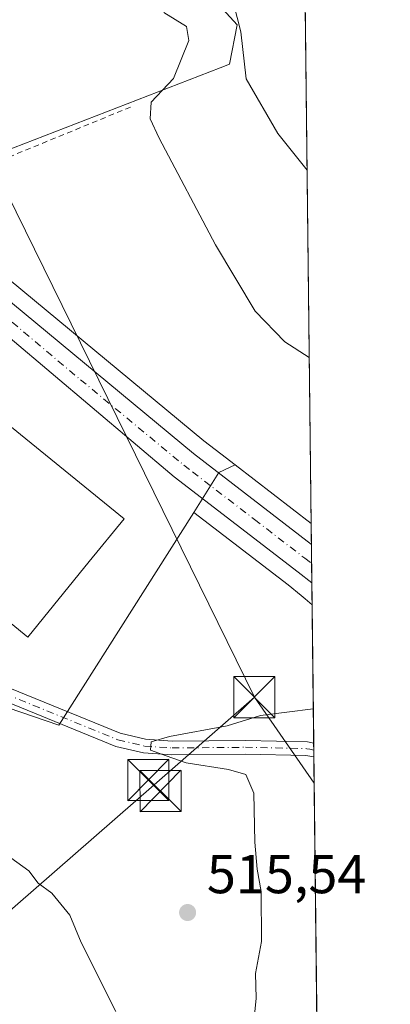
# Model space of a CAD drawing. Units: metres. Extents: x 576902 to 580353, y 4714978 to 4717330.
# Drawn here: x 580279 to 580347, y 4716181 to 4716361 of the extents above; entities that cross this region are included whole.
import ezdxf

# ---------------------------------------------------------------- set-up
doc = ezdxf.new("R2010")
doc.units = ezdxf.units.M
doc.header["$MEASUREMENT"] = 0
doc.linetypes.add('DGN Style 2', pattern=[1.6480167562047852, 0.988810053722871, -0.6592067024819142])
doc.linetypes.add('DGN Style 4', pattern=[2.6384748266838614, 1.318413404963828, -0.6592067024819142, 0.001648016756204785, -0.6592067024819142])
for name, color, linetype, lineweight in [('Alambrada', 7, 'DGN Style 2', 0), ('Camino Cxs', 7, 'Continuous', 0), ('Camino eje', 30, 'DGN Style 4', 13), ('Carretera de calzada única Cxs', 7, 'Continuous', 13), ('Carretera de calzada única eje', 7, 'DGN Style 4', 0), ('Cima', 7, 'Continuous', 0), ('Comarca CxS', 21, 'Continuous', 0), ('Comunidad Autónoma CxS', 142, 'Continuous', 0), ('Cultivos herbáceos CxS', 92, 'Continuous', 0), ('Curva de nivel normal', 30, 'Continuous', 0), ('Edificación Cxs', 1, 'Continuous', 13), ('Municipio CxS', 4, 'Continuous', 0), ('Núcleo urbano CxS', 7, 'Continuous', 0), ('Provincia CxS', 1, 'Continuous', 0), ('Punto de cota en terreno', 7, 'Continuous', 0), ('Rótulo de punto de cota en terreno', 7, 'Continuous', 0), ('Suelo desnudo CxS', 253, 'Continuous', 0), ('Tendido', 6, 'Continuous', 0), ('Torre de tendido puntual', 7, 'Continuous', 0)]:
    doc.layers.add(name, color=color, linetype=linetype, lineweight=lineweight)
doc.styles.add('Style-Arial', font='txt')

# ---------------------------------------------------------------- blocks, each defined once
blk = doc.blocks.new('*U16')
at = {"layer": 'Cultivos herbáceos CxS', "color": 92, "linetype": 'Continuous', "lineweight": 0}
blk.add_polyline3d([(580267.7669000002, 4716238.6973, 516.2452000000048), (580286.3176999995, 4716232.3485, 515.6913999999961), (580310.9890000002, 4716271.2028, 517.4118000000017), (580328.2511999998, 4716257.9476, 516.3527999999933), (580330.6349, 4716256.047499999, 516.2676999999967), (580331.3694000002, 4716255.408299999, 516.2455999999949), (580332.6205000002, 4716254.3169, 516.2024999999994), (580345.0456999998, 4715179.014000001, 472.5979999999981)], dxfattribs=at)
blk = doc.blocks.new('*U19')
at = {"layer": 'Núcleo urbano CxS', "color": 7, "linetype": 'Continuous', "lineweight": 0}
blk.add_polyline3d([(580332.4489000002, 4716269.169299999, 516.578800000003), (580332.6205000002, 4716254.3169, 516.2024999999994), (580331.3694000002, 4716255.408299999, 516.2455999999949), (580330.6349, 4716256.047499999, 516.2676999999967), (580328.2511999998, 4716257.9476, 516.3527999999933), (580310.9890000002, 4716271.2028, 517.4118000000017), (580315.6083000004, 4716278.477700001, 517.340200000006), (580318.5469000004, 4716279.864200001, 517.1656999999977)], close=True, dxfattribs=at)
blk = doc.blocks.new('5PATER')
at = {"layer": 'Suelo desnudo CxS', "linetype": 'Continuous', "lineweight": 0}
h = blk.add_hatch(color=51, dxfattribs=at)
edge = h.paths.add_edge_path()
edge.add_ellipse((0, 0), major_axis=(-0.1095731443231308, -0.1110710700762829), ratio=0.9994222409660322, start_angle=0, end_angle=360)
blk = doc.blocks.new('5TTEND')
at = {"layer": 'Cima', "color": 7, "linetype": 'Continuous', "lineweight": 0}
for p, q in [((-0.375, 0.3754), (0.375, -0.3746)), ((0.3720000000000001, 0.3784000000000001), (-0.3720000000000001, -0.3776))]:
    blk.add_line(p, q, dxfattribs=at)
at = {"layer": 'Cima', "color": 7, "linetype": 'Continuous', "lineweight": 0, "flags": 128}
blk.add_lwpolyline([(-0.375, -0.3746), (0.375, -0.3746), (0.375, 0.3754), (-0.375, 0.3754), (-0.3720000000000001, -0.3776)], dxfattribs=at)

msp = doc.modelspace()

# ---------------------------------------------------------------- linework, layer by layer
at = {"layer": 'Alambrada', "color": 7, "linetype": 'DGN Style 2', "lineweight": 0, "extrusion": (0.08558422636185879, 0.08118739427121743, 0.9930175966263096), "elevation": 433085.1199775877, "flags": 128}
msp.add_lwpolyline([(3022419.133023208, -3641219.858119472), (3022331.477747703, -3641213.908116144), (3022317.986370917, -3641248.94947354)], dxfattribs=at)
at = {"layer": 'Camino Cxs', "color": 7, "linetype": 'Continuous', "lineweight": 0, "extrusion": (0.0002319555612837657, -0.02007455399294953, 0.9997984589298995), "elevation": -94027.56007666567, "flags": 128}
msp.add_lwpolyline([(634785.1761193303, 4708270.340828211), (634785.1761193303, 4708267.83035471)], dxfattribs=at)
at = {"layer": 'Camino Cxs', "color": 7, "linetype": 'Continuous', "lineweight": 0}
for points in [[(580146.2301000003, 4716314.3301, 516.8585000000021), (580158.4001000002, 4716305.960100001, 517.5432000000001), (580162.1201, 4716302.4301, 517.5684000000037), (580170.0100999996, 4716293.7501, 517.5687000000034), (580177.7100999998, 4716287.610099999, 517.4354000000021), (580181.5000999998, 4716285.020099999, 517.3931000000011), (580192.6501000002, 4716278.700099999, 517.5353000000032), (580206.4001000002, 4716272.7601, 517.8389000000025), (580211.6501000002, 4716269.9901, 518.8025000000052), (580221.0800999999, 4716264.4301, 517.9758000000002), (580231.0000999998, 4716257.640100001, 517.9401000000071), (580235.2301000003, 4716255.140100001, 517.8255000000064), (580242.4200999998, 4716251.770099999, 517.2648000000045), (580256.6901000004, 4716247.3301, 516.819399999993), (580261.8000999996, 4716245.420100001, 516.6376000000018), (580297.5301000001, 4716230.860099999, 515.7600999999995), (580302.2100999998, 4716229.7601, 515.6704999999929), (580307.0701000001, 4716229.420100001, 515.5391999999993), (580320.4501, 4716229.550100001, 514.8822999999975), (580331.7600999996, 4716229.290100001, 514.1778000000049), (580332.9119999995, 4716229.049900001, 514.1267999999982)], [(580332.9409999996, 4716226.540100001, 514.0764000000054), (580331.5100999996, 4716226.800100001, 514.1113999999943), (580320.4401000004, 4716227.050100001, 514.4747000000061), (580307.0000999998, 4716226.920100001, 515.3830000000017), (580301.8400999998, 4716227.280099999, 515.4897000000057), (580296.7600999996, 4716228.470100001, 515.494200000001), (580260.8901000004, 4716243.090100001, 516.5111000000034), (580255.8800999997, 4716244.960100001, 516.7504000000044), (580241.5201000003, 4716249.4301, 517.0601000000024), (580234.0601000004, 4716252.9301, 517.5099000000046), (580229.6601, 4716255.530099999, 517.7752000000038), (580219.7401000002, 4716262.3201, 517.2934999999999), (580210.4301000005, 4716267.8101, 517.4557000000059), (580205.3201000001, 4716270.5001, 517.3580999999976), (580191.5401, 4716276.460100001, 517.152700000006), (580180.1700999998, 4716282.9001, 516.7679999999964), (580176.2200999996, 4716285.590100001, 516.8935000000056), (580168.2901, 4716291.920100001, 516.5991000000067), (580160.3300999999, 4716300.6801, 516.7149999999965), (580156.8201000001, 4716304.0101, 516.4677999999985), (580144.8800999997, 4716312.2301, 516.2118000000046)], [(580261.8000999996, 4716245.420100001, 516.6376000000018), (580297.5301000001, 4716230.860099999, 515.7600999999995), (580302.2100999998, 4716229.7601, 515.6704999999929), (580307.0701000001, 4716229.420100001, 515.5391999999993), (580320.4501, 4716229.550100001, 514.8822999999975), (580331.7600999996, 4716229.290100001, 514.1778000000049), (580332.9101, 4716229.050100001, 514.126900000003), (580332.9124999996, 4716229.049699999, 514.1267999999982), (580332.9401000004, 4716226.540100001, 514.0764000000054), (580331.5100999996, 4716226.800100001, 514.1113999999943), (580320.4401000004, 4716227.050100001, 514.4747000000061), (580307.0000999998, 4716226.920100001, 515.3830000000017), (580301.8400999998, 4716227.280099999, 515.4897000000057), (580296.7600999996, 4716228.470100001, 515.494200000001), (580260.8901000004, 4716243.090100001, 516.5111000000034)]]:
    msp.add_polyline3d(points, dxfattribs=at)
at = {"layer": 'Camino eje', "color": 30, "linetype": 'DGN Style 4', "lineweight": 13}
msp.add_polyline3d([(580261.3450999996, 4716244.255100001, 516.5715999999958), (580297.1451000003, 4716229.665100001, 515.6196000000054), (580302.0251000002, 4716228.520099999, 515.5048999999999), (580307.0351, 4716228.170100001, 515.2817000000068), (580320.4451000001, 4716228.300100001, 514.604800000001), (580325.9801000003, 4716228.175100001, 514.314400000003), (580331.6350999996, 4716228.045100001, 514.1025999999983), (580332.2100999998, 4716227.925100001, 514.0758999999962), (580332.9250999996, 4716227.795100001, 514.0467999999964), (580332.9270000001, 4716227.7948, 514.0467999999964)], dxfattribs=at)
at = {"layer": 'Carretera de calzada única Cxs', "color": 7, "linetype": 'Continuous', "lineweight": 13, "extrusion": (0.0003874194148848371, -0.03354286852450797, 0.999437204569324), "elevation": -157456.1326945031, "flags": 128}
msp.add_lwpolyline([(634762.9191219866, 4706615.399496092), (634762.9191219867, 4706608.382078962)], dxfattribs=at)
at = {"layer": 'Carretera de calzada única Cxs', "color": 7, "linetype": 'Continuous', "lineweight": 13}
for points in [[(580175.1201, 4716483.550100001, 521.0987000000023), (580172.6001000004, 4716479.2301, 521.0868000000046), (580169.9600999998, 4716474.0701, 521.0764000000054), (580166.8701, 4716467.2601, 520.9646999999968), (580165.3501000004, 4716463.390100001, 520.8481000000029), (580163.6201, 4716457.220100001, 520.7412999999942), (580163.3901000004, 4716454.720100001, 520.7176000000036), (580163.8501000004, 4716449.4001, 520.6998000000021), (580165.5100999996, 4716445.600099999, 520.7529000000068), (580171.0000999998, 4716436.7601, 520.6784000000043), (580189.9600999998, 4716408.550100001, 520.811799999996), (580195.8201000001, 4716400.4301, 520.6172999999981), (580211.7301000003, 4716380.390100001, 520.3908999999985), (580217.5701000001, 4716372.790100001, 520.4688000000025), (580229.4401000004, 4716356.7601, 520.8720999999932), (580235.8501000004, 4716349.0801, 521.852899999998), (580245.2801000001, 4716338.640100001, 520.9958999999944), (580252.1001000004, 4716331.5001, 520.9395999999979), (580253.3201000001, 4716330.360099999, 520.9174000000058), (580257.0000999998, 4716327.0001, 520.8444000000018), (580273.1700999998, 4716313.1801, 520.055600000007), (580310.9401000004, 4716281.9301, 517.4109000000026), (580332.4929999998, 4716265.349500001, 516.3944000000047)], [(580332.574, 4716258.3365, 516.1589999999997), (580330.1001000004, 4716260.3101, 516.3994999999995), (580307.4401000004, 4716277.710100001, 517.5647000000026), (580269.9200999998, 4716309.340100001, 520.0581999999995), (580253.6601, 4716323.2501, 522.2458999999944), (580248.5800999999, 4716327.920100001, 521.5589999999938), (580241.6001000004, 4716335.2301, 522.2541999999958), (580232.0701000001, 4716345.770099999, 527.3190999999933), (580225.4801000003, 4716353.6501, 523.4636000000028), (580213.5500999996, 4716369.7601, 520.6300000000047), (580207.6700999998, 4716377.4301, 520.6153999999951), (580184.3000999996, 4716408.090100001, 520.6904000000068), (580173.4801000003, 4716421.8301, 520.5629999999946), (580165.3000999996, 4716432.610099999, 520.5847000000067), (580163.4200999998, 4716434.2301, 520.5357999999978), (580160.2100999998, 4716435.840100001, 520.3928000000016), (580158.6201, 4716436.1801, 520.3126000000047), (580156.1401000004, 4716436.0701, 520.192200000005), (580151.8300999999, 4716434.770099999, 519.9603999999963), (580149.8000999996, 4716433.300100001, 519.8644000000058), (580147.1700999998, 4716429.850099999, 519.6904999999971)], [(580217.5701000001, 4716372.790100001, 520.4688000000025), (580229.4401000004, 4716356.7601, 520.8720999999932), (580235.8501000004, 4716349.0801, 521.852899999998), (580245.2801000001, 4716338.640100001, 520.9958999999944), (580252.1001000004, 4716331.5001, 520.9395999999979), (580253.3201000001, 4716330.360099999, 520.9174000000058), (580257.0000999998, 4716327.0001, 520.8444000000018), (580273.1700999998, 4716313.1801, 520.055600000007), (580310.9401000004, 4716281.9301, 517.4109000000026), (580332.4930999996, 4716265.349500001, 516.3944000000047), (580332.5740999999, 4716258.3365, 516.1589999999997), (580330.1001000004, 4716260.3101, 516.3994999999995), (580307.4401000004, 4716277.710100001, 517.5647000000026), (580269.9200999998, 4716309.340100001, 520.0581999999995), (580253.6601, 4716323.2501, 522.2458999999944), (580248.5800999999, 4716327.920100001, 521.5589999999938), (580241.6001000004, 4716335.2301, 522.2541999999958), (580232.0701000001, 4716345.770099999, 527.3190999999933), (580225.4801000003, 4716353.6501, 523.4636000000028), (580213.5500999996, 4716369.7601, 520.6300000000047)]]:
    msp.add_polyline3d(points, dxfattribs=at)
at = {"layer": 'Carretera de calzada única eje', "color": 7, "linetype": 'DGN Style 4', "lineweight": 0}
msp.add_polyline3d([(580221.5000999998, 4716363.2601, 520.8304000000062), (580227.4600999998, 4716355.190099999, 521.3984000000055), (580230.7500999998, 4716351.2601, 522.1223999999929), (580233.9600999998, 4716347.4301, 523.6143000000011), (580238.7301000003, 4716342.1501, 524.0853000000062), (580243.4401000004, 4716336.9301, 521.1738999999943), (580246.8501000004, 4716333.350099999, 521.1036000000023), (580250.3501000004, 4716329.710100001, 521.1664000000019), (580250.9600999998, 4716329.140100001, 521.1380999999965), (580255.3201000001, 4716325.110099999, 521.2945000000036), (580263.4600999998, 4716318.170100001, 520.5080000000017), (580271.5500999996, 4716311.2601, 520.0730999999942), (580290.3000999996, 4716295.4301, 520.4278000000049), (580309.1901000004, 4716279.8201, 517.5236000000004), (580310.7600999996, 4716278.590100001, 517.4673000000039), (580322.1001000004, 4716269.9001, 516.9663), (580331.2801000001, 4716262.840100001, 516.3764999999985), (580332.5334999999, 4716261.847100001, 516.2942000000039)], dxfattribs=at)
at = {"layer": 'Comarca CxS', "color": 21, "linetype": 'Continuous', "lineweight": 0, "flags": 128}
msp.add_lwpolyline([(577335.6537941477, 4714982.690431236), (576927.8700005794, 4714978.069982819), (576918.4730682055, 4715827.52476133), (576902.280000579, 4717291.329982792), (579221.740576294, 4717317.626490691), (580320.1900006047, 4717330.079982796), (580346.9200006053, 4715016.809982819), (578057.2899295645, 4714990.867025286)], close=True, dxfattribs=at)
at = {"layer": 'Comunidad Autónoma CxS', "color": 142, "linetype": 'Continuous', "lineweight": 0, "flags": 128}
msp.add_lwpolyline([(577335.6537941477, 4714982.690431236), (576927.8700005794, 4714978.069982819), (576918.4730682055, 4715827.52476133), (576902.280000579, 4717291.329982792), (579221.740576294, 4717317.626490691), (580320.1900006047, 4717330.079982796), (580346.9200006053, 4715016.809982819), (578057.2899295645, 4714990.867025286)], close=True, dxfattribs=at)
at = {"layer": 'Cultivos herbáceos CxS', "color": 92, "linetype": 'Continuous', "lineweight": 0, "extrusion": (-4.703144690529578e-05, 0.004070124106207261, 0.9999917159045885), "elevation": 19685.0814831841, "flags": 128}
msp.add_lwpolyline([(580328.7955928876, 4716546.316378578), (580332.4725538039, 4716228.113042903)], dxfattribs=at)
at = {"layer": 'Cultivos herbáceos CxS', "color": 92, "linetype": 'Continuous', "lineweight": 0, "extrusion": (0.02650613707811935, -0.0203913455230104, 0.9994406524276253), "elevation": -80272.41291639114, "flags": 128}
msp.add_lwpolyline([(4091947.979526439, 2414453.087837689), (4091947.979526439, 2414435.53816699)], dxfattribs=at)
at = {"layer": 'Cultivos herbáceos CxS', "color": 92, "linetype": 'Continuous', "lineweight": 0, "extrusion": (0.0008464372016065676, -0.07326799863068477, 0.9973119290977711), "elevation": -344544.4848022133, "flags": 128}
msp.add_lwpolyline([(634775.3470374916, 4696614.776128135), (634775.3470374916, 4696589.43933499)], dxfattribs=at)
at = {"layer": 'Cultivos herbáceos CxS', "color": 92, "linetype": 'Continuous', "lineweight": 0, "extrusion": (0.002329110103206284, -0.2044079161394906, 0.9788830262424812), "elevation": -962179.408308079, "flags": 128}
msp.add_lwpolyline([(634030.4598603245, 4609969.540797894), (634030.4598603246, 4609968.258641156)], dxfattribs=at)
at = {"layer": 'Cultivos herbáceos CxS', "color": 92, "linetype": 'Continuous', "lineweight": 0, "extrusion": (9.894619398097793e-05, -0.008446100851760221, 0.9999643261587149), "elevation": -39262.24830060877, "flags": 128}
msp.add_lwpolyline([(580332.8729905064, 4716064.399037265), (580332.8876915553, 4716063.144192507)], dxfattribs=at)
at = {"layer": 'Cultivos herbáceos CxS', "color": 92, "linetype": 'Continuous', "lineweight": 0, "extrusion": (0.0008176499379301143, -0.07075965355758654, 0.9974930590620615), "elevation": -332731.2623344575, "flags": 128}
msp.add_lwpolyline([(634788.03610023, 4697436.899094899), (634788.0361002298, 4697208.459298338)], dxfattribs=at)
at = {"layer": 'Cultivos herbáceos CxS', "color": 92, "linetype": 'Continuous', "lineweight": 0}
for points in [[(580328.5471999999, 4716606.830600001, 514.2443000000058), (580332.4489000002, 4716269.169299999, 516.578800000003), (580318.5469000004, 4716279.864200001, 517.1656999999977), (580315.9291000003, 4716281.8781, 517.1266000000032), (580312.8114, 4716284.275699999, 517.1487000000052), (580275.1009000001, 4716315.476299999, 520.0907000000007), (580261.8481000002, 4716326.803099999, 520.7182999999932), (580266.6410999997, 4716333.364499999, 520.3206000000064), (580315.8251999998, 4716352.4145, 512.7477999999974), (580317.5169000002, 4716353.069900001, 512.1981999999989), (580318.9508999996, 4716360.233899999, 510.8727000000072), (580313.0248999996, 4716366.784299999, 510.8426000000036), (580312.1435000002, 4716367.758099999, 510.7149999999965), (580297.4550999999, 4716370.625499999, 515.5117000000029), (580290.6479000002, 4716373.849099999, 515.8389000000025), (580288.5767000001, 4716387.255899999, 513.2480000000069), (580283.8403000003, 4716417.918099999, 513.2590000000055), (580284.9128999999, 4716427.236500001, 513.6238000000012), (580306.4130999995, 4716433.3279, 511.1244000000006), (580307.8567000004, 4716436.506100001, 511.8101000000024), (580309.9930999996, 4716441.208100001, 512.4186999999947), (580305.3356999997, 4716449.8057, 512.9358000000066), (580289.9309, 4716463.420700001, 514.661500000002)], [(580170.2597000003, 4716467.470000001, 520.866200000004), (580179.6741000004, 4716464.147500001, 520.1432999999961), (580199.9994999999, 4716456.973900001, 519.0853999999963), (580255.3468000004, 4716477.378699999, 515.0963000000047), (580277.7494999999, 4716485.637700001, 515.008799999996), (580279.4422000004, 4716482.5505, 514.9668999999994), (580289.9309, 4716463.420700001, 514.661500000002), (580305.3356999997, 4716449.8057, 512.9358000000066), (580309.9930999996, 4716441.208100001, 512.4186999999947), (580307.8567000004, 4716436.506100001, 511.8101000000024), (580306.4130999995, 4716433.3279, 511.1244000000006), (580284.9128999999, 4716427.236500001, 513.6238000000012), (580283.8403000003, 4716417.918099999, 513.2590000000055), (580288.5767000001, 4716387.255899999, 513.2480000000069), (580290.6479000002, 4716373.849099999, 515.8389000000025), (580297.4550999999, 4716370.625499999, 515.5117000000029), (580312.1435000002, 4716367.758099999, 510.7149999999965), (580313.0248999996, 4716366.784299999, 510.8426000000036), (580318.9508999996, 4716360.233899999, 510.8727000000072), (580317.5169000002, 4716353.069900001, 512.1981999999989), (580315.8251999998, 4716352.4145, 512.7477999999974), (580266.6410999997, 4716333.364499999, 520.3206000000064), (580261.8481000002, 4716326.803099999, 520.7182999999932)], [(580261.8481000002, 4716326.803099999, 520.7182999999932), (580275.1009000001, 4716315.476299999, 520.0907000000007), (580312.8114, 4716284.275699999, 517.1487000000052), (580315.9291000003, 4716281.8781, 517.1266000000032), (580318.5469000004, 4716279.864200001, 517.1656999999977)], [(580184.3267000001, 4716292.704500001, 519.8647000000057), (580184.1803000001, 4716292.5843, 519.8335999999981), (580172.8262999998, 4716284.8267, 516.3972000000067), (580171.9291000003, 4716283.5163, 516.3595000000059), (580169.6520999996, 4716280.190099999, 516.1490999999951), (580167.2111000001, 4716274.0869, 515.7667999999976), (580166.9687000001, 4716267.983700001, 515.3733000000066), (580170.6266999999, 4716265.5429, 515.385500000004), (580179.6583000004, 4716261.880899999, 515.4863999999943), (580207.4824999999, 4716246.749700001, 515.2771000000066), (580216.0264999997, 4716241.380100001, 515.5528000000049), (580223.3459000001, 4716244.308700001, 516.2217999999993), (580231.1530999999, 4716247.7807, 516.6184999999969), (580232.1319000004, 4716248.216499999, 516.6434000000008), (580232.6168999998, 4716248.106100001, 516.6257999999943), (580237.5060999999, 4716246.9959, 516.5338999999949), (580250.4408999998, 4716242.6007, 516.6474000000017), (580267.7669000002, 4716238.6973, 516.2452000000048), (580286.3176999995, 4716232.3485, 515.6913999999961), (580310.9890000002, 4716271.2028, 517.4118000000017)], [(580310.9890000002, 4716271.2028, 517.4118000000017), (580328.2511999998, 4716257.9476, 516.3527999999933), (580330.6349, 4716256.047499999, 516.2676999999967), (580331.3694000002, 4716255.408299999, 516.2455999999949), (580332.6205000002, 4716254.3169, 516.2024999999994)]]:
    msp.add_polyline3d(points, dxfattribs=at)
at = {"layer": 'Curva de nivel normal', "color": 30, "linetype": 'Continuous', "lineweight": 0, "flags": 128}
for points, elevation in [([(580330.6824000003, 4716422.0438), (580315.7100000001, 4716424.120100001), (580310.0800000001, 4716424.4901), (580305.4600000001, 4716423.850099999), (580302.3899999997, 4716421.380100001), (580300.9000000004, 4716416.1801), (580299.8499999996, 4716404.1801), (580300.0899999999, 4716395.9101), (580300.8399999999, 4716390.7601), (580301.0899999999, 4716387.040100001), (580302.7599999999, 4716381.2301), (580306.6399999997, 4716374.2401), (580312.0999999996, 4716369.940099999), (580315.9900000002, 4716367.0701), (580318.2599999999, 4716364.190099999), (580319.5800000001, 4716358.960100001), (580320.5499999998, 4716350.370100001), (580326.3700000001, 4716340.380100001), (580331.7034, 4716333.682700001)], 510), ([(580332.0986000003, 4716299.482200001), (580327.6299999999, 4716302.370100001), (580322.2400000002, 4716307.950099999), (580314.9600000001, 4716320.040100001), (580304.6799999997, 4716339.520099999), (580303.04, 4716343.0601), (580303.2199999997, 4716346.120100001), (580307.29, 4716350.450099999), (580310.1200000001, 4716357.4001), (580309.6600000003, 4716359.940099999), (580305.5300000003, 4716362.4801)], 515), ([(580143.9000000004, 4716275.210100001), (580154.3799999999, 4716271.620100001), (580166.6200000001, 4716264.4001), (580180.0199999996, 4716257.210100001), (580197.8600000005, 4716249.800100001), (580207.5800000001, 4716244.860099999), (580216.1799999997, 4716239.800100001), (580231.9299999997, 4716232.970100001), (580247.9699999997, 4716224.600099999), (580260.0700000003, 4716218.3201), (580268.5499999998, 4716213.3301), (580276.4800000004, 4716208.880100001), (580280.8799999999, 4716205.710100001), (580282.5700000003, 4716203.5101), (580285.0499999998, 4716201.640100001), (580288.3499999996, 4716197.6501), (580290.4299999997, 4716192.670100001), (580296.7599999999, 4716180.0601)], 515), ([(580322.1600000003, 4716180.0101), (580322.4199999999, 4716182.4801), (580322.2800000003, 4716187.0001), (580323.4000000004, 4716192.840100001), (580323.3300000001, 4716201.940099999), (580322.5599999996, 4716206.030099999), (580322.1500000004, 4716210.940099999), (580321.9600000001, 4716219.9101), (580320.54, 4716223.340100001), (580317.3399999999, 4716224.2601), (580309.6399999997, 4716225.4801), (580305.9400000004, 4716226.7601), (580303.0999999996, 4716227.800100001), (580303.2000000002, 4716229.300100001), (580306.5599999996, 4716230.2601), (580317.1200000001, 4716232.190099999), (580323.1900000004, 4716234.090100001), (580332.8398000002, 4716235.342700001)], 515)]:
    msp.add_lwpolyline(points, dxfattribs=dict(at, elevation=elevation))
at = {"layer": 'Edificación Cxs', "color": 1, "linetype": 'Continuous', "lineweight": 13, "elevation": 527.7923000000009, "flags": 128}
msp.add_lwpolyline([(580291.8800999997, 4716262.200099999), (580280.6901000004, 4716248.420100001), (580269.7500999998, 4716257.300100001), (580260.1001000004, 4716265.140100001), (580277.7001, 4716286.7601), (580298.2600999996, 4716270.050100001)], close=True, dxfattribs=at)
at = {"layer": 'Edificación Cxs', "color": 1, "linetype": 'Continuous', "lineweight": 13}
msp.add_polyline3d([(580291.8800999997, 4716262.200099999, 520.5717000000004), (580280.6901000004, 4716248.420100001, 519.501099999994), (580269.7500999998, 4716257.300100001, 522.7256000000052), (580260.1001000004, 4716265.140100001, 522.2082999999984), (580277.7001, 4716286.7601, 527.792300000001), (580298.2600999996, 4716270.050100001, 519.4244999999937), (580291.8800999997, 4716262.200099999, 520.5717000000004)], dxfattribs=at)
at = {"layer": 'Municipio CxS', "color": 4, "linetype": 'Continuous', "lineweight": 0, "flags": 128}
msp.add_lwpolyline([(580320.1900006047, 4717330.079982796), (580346.9200006053, 4715016.809982819)], dxfattribs=at)
at = {"layer": 'Núcleo urbano CxS', "color": 7, "linetype": 'Continuous', "lineweight": 0, "extrusion": (0.07785311561632138, -0.03962949754217476, 0.9961768895700133), "elevation": -141209.0058420026, "flags": 128}
msp.add_lwpolyline([(4466335.046333738, 1616161.165031195), (4466332.47764085, 1616163.162534461), (4466323.89886033, 1616163.982140387)], dxfattribs=at)
msp.add_lwpolyline([(4466335.046333738, 1616161.165031195), (4466332.47764085, 1616163.162534461), (4466323.89886033, 1616163.982140387)], dxfattribs=at)
at = {"layer": 'Núcleo urbano CxS', "color": 7, "linetype": 'Continuous', "lineweight": 0, "extrusion": (0.02650613707811935, -0.0203913455230104, 0.9994406524276253), "elevation": -80272.41291639114, "flags": 128}
msp.add_lwpolyline([(4091947.979526439, 2414453.087837689), (4091947.979526439, 2414435.53816699)], dxfattribs=at)
at = {"layer": 'Núcleo urbano CxS', "color": 7, "linetype": 'Continuous', "lineweight": 0, "extrusion": (0.0002374816671977979, -0.02056989750218987, 0.9997883890700109), "elevation": -96358.88560146568, "flags": 128}
msp.add_lwpolyline([(634739.9803223154, 4708269.429199618), (634739.9803223154, 4708265.608336522)], dxfattribs=at)
at = {"layer": 'Núcleo urbano CxS', "color": 7, "linetype": 'Continuous', "lineweight": 0, "extrusion": (0.0002247659454725645, -0.01943753692763956, 0.999811047967793), "elevation": -91025.74030373798, "flags": 128}
msp.add_lwpolyline([(634826.5829193102, 4708360.058483162), (634826.5829193102, 4708356.555187054)], dxfattribs=at)
at = {"layer": 'Núcleo urbano CxS', "color": 7, "linetype": 'Continuous', "lineweight": 0, "extrusion": (0.0004670175568292466, -0.04038206500522643, 0.9991842025975567), "elevation": -189665.3562132835, "flags": 128}
msp.add_lwpolyline([(634833.5294155632, 4705414.473681783), (634833.5294155632, 4705410.959980553)], dxfattribs=at)
at = {"layer": 'Núcleo urbano CxS', "color": 7, "linetype": 'Continuous', "lineweight": 0, "extrusion": (0.0002517623049839433, -0.02180999467227599, 0.9997621020763576), "elevation": -102199.2959499961, "flags": 128}
msp.add_lwpolyline([(634732.1183573413, 4708136.499885681), (634732.1183573413, 4708132.479061336)], dxfattribs=at)
at = {"layer": 'Núcleo urbano CxS', "color": 7, "linetype": 'Continuous', "lineweight": 0}
for points in [[(580170.2597000003, 4716467.470000001, 520.866200000004), (580179.6741000004, 4716464.147500001, 520.1432999999961), (580199.9994999999, 4716456.973900001, 519.0853999999963), (580255.3468000004, 4716477.378699999, 515.0963000000047), (580277.7494999999, 4716485.637700001, 515.008799999996), (580279.4422000004, 4716482.5505, 514.9668999999994), (580289.9309, 4716463.420700001, 514.661500000002), (580305.3356999997, 4716449.8057, 512.9358000000066), (580309.9930999996, 4716441.208100001, 512.4186999999947), (580307.8567000004, 4716436.506100001, 511.8101000000024), (580306.4130999995, 4716433.3279, 511.1244000000006), (580284.9128999999, 4716427.236500001, 513.6238000000012), (580283.8403000003, 4716417.918099999, 513.2590000000055), (580288.5767000001, 4716387.255899999, 513.2480000000069), (580290.6479000002, 4716373.849099999, 515.8389000000025), (580297.4550999999, 4716370.625499999, 515.5117000000029), (580312.1435000002, 4716367.758099999, 510.7149999999965), (580313.0248999996, 4716366.784299999, 510.8426000000036), (580318.9508999996, 4716360.233899999, 510.8727000000072), (580317.5169000002, 4716353.069900001, 512.1981999999989), (580315.8251999998, 4716352.4145, 512.7477999999974), (580266.6410999997, 4716333.364499999, 520.3206000000064), (580261.8481000002, 4716326.803099999, 520.7182999999932)], [(580313.0248999996, 4716366.784299999, 510.8426000000036), (580318.9508999996, 4716360.233899999, 510.8727000000072), (580317.5169000002, 4716353.069900001, 512.1981999999989), (580315.8251999998, 4716352.4145, 512.7477999999974), (580266.6410999997, 4716333.364499999, 520.3206000000064), (580261.8481000002, 4716326.803099999, 520.7182999999932), (580261.7836999996, 4716326.715100001, 520.720100000006), (580261.7685000002, 4716326.694700001, 520.7204999999958), (580261.7534999996, 4716326.674100001, 520.721000000005), (580259.8331000004, 4716324.045700001, 520.7740999999951), (580256.3806999996, 4716327.359300001, 520.8537000000069), (580241.9216999998, 4716341.244899999, 520.9630999999936), (580224.2472999999, 4716366.1489, 520.4988000000012)], [(580261.8481000002, 4716326.803099999, 520.7182999999932), (580275.1009000001, 4716315.476299999, 520.0907000000007), (580312.8114, 4716284.275699999, 517.1487000000052), (580315.9291000003, 4716281.8781, 517.1266000000032), (580318.5469000004, 4716279.864200001, 517.1656999999977)], [(580275.1009000001, 4716315.476299999, 520.0907000000007), (580312.8114, 4716284.275699999, 517.1487000000052), (580315.9291000003, 4716281.8781, 517.1266000000032), (580318.5469000004, 4716279.864200001, 517.1656999999977), (580315.6083000004, 4716278.477700001, 517.340200000006), (580310.9890000002, 4716271.2028, 517.4118000000017), (580286.3176999995, 4716232.3485, 515.6913999999961), (580267.7669000002, 4716238.6973, 516.2452000000048)], [(580184.3267000001, 4716292.704500001, 519.8647000000057), (580184.1803000001, 4716292.5843, 519.8335999999981), (580172.8262999998, 4716284.8267, 516.3972000000067), (580171.9291000003, 4716283.5163, 516.3595000000059), (580169.6520999996, 4716280.190099999, 516.1490999999951), (580167.2111000001, 4716274.0869, 515.7667999999976), (580166.9687000001, 4716267.983700001, 515.3733000000066), (580170.6266999999, 4716265.5429, 515.385500000004), (580179.6583000004, 4716261.880899999, 515.4863999999943), (580207.4824999999, 4716246.749700001, 515.2771000000066), (580216.0264999997, 4716241.380100001, 515.5528000000049), (580223.3459000001, 4716244.308700001, 516.2217999999993), (580231.1530999999, 4716247.7807, 516.6184999999969), (580232.1319000004, 4716248.216499999, 516.6434000000008), (580232.6168999998, 4716248.106100001, 516.6257999999943), (580237.5060999999, 4716246.9959, 516.5338999999949), (580250.4408999998, 4716242.6007, 516.6474000000017), (580267.7669000002, 4716238.6973, 516.2452000000048), (580286.3176999995, 4716232.3485, 515.6913999999961), (580310.9890000002, 4716271.2028, 517.4118000000017)], [(580310.9890000002, 4716271.2028, 517.4118000000017), (580328.2511999998, 4716257.9476, 516.3527999999933), (580330.6349, 4716256.047499999, 516.2676999999967), (580331.3694000002, 4716255.408299999, 516.2455999999949), (580332.6205000002, 4716254.3169, 516.2024999999994)]]:
    msp.add_polyline3d(points, dxfattribs=at)
at = {"layer": 'Provincia CxS', "color": 1, "linetype": 'Continuous', "lineweight": 0, "flags": 128}
msp.add_lwpolyline([(577335.6537941477, 4714982.690431236), (576927.8700005794, 4714978.069982819), (576918.4730682055, 4715827.52476133), (576902.280000579, 4717291.329982792), (579221.740576294, 4717317.626490691), (580320.1900006047, 4717330.079982796), (580346.9200006053, 4715016.809982819), (578057.2899295645, 4714990.867025286)], close=True, dxfattribs=at)
at = {"layer": 'Tendido', "color": 6, "linetype": 'Continuous', "lineweight": 0, "extrusion": (0.1359515543525278, -0.1949667948379568, 0.9713419190891258), "elevation": -840109.9168494589, "flags": 128}
msp.add_lwpolyline([(3173606.068503309, 3435400.168791248), (3173606.068503309, 3435419.835031599)], dxfattribs=at)
at = {"layer": 'Tendido', "color": 6, "linetype": 'Continuous', "lineweight": 0}
for points in [[(579837.8622000003, 4716785.257400001, 546.478099999993), (579913.5599999996, 4716721.789999999, 545.553700000004), (580003.6600000003, 4716646.83, 540.7638000000006), (580085.3452000003, 4716578.84, 531.3160000000062), (580200.3600000005, 4716482.119999999, 524.5938000000025), (580273.4643000001, 4716336.229800001, 520.1206999999995), (580322.0702999998, 4716237.443, 518.9661999999954)], [(580322.0702999998, 4716237.443, 518.9661999999954), (580303.7542000003, 4716221.469599999, 517.8083000000044), (580172.3943999996, 4716106.875200001, 508.9611000000005), (580044.4620000003, 4715994.033299999, 508.0917000000045), (579837.6732999999, 4716038.213099999, 511.1799000000028), (579752.6475999998, 4716124.5777, 515.1967000000004), (579729.6655000001, 4716146.3477, 517.9792000000016)]]:
    msp.add_polyline3d(points, dxfattribs=at)

# ---------------------------------------------------------------- block references
at = {"layer": 'Cultivos herbáceos CxS', "color": 92, "linetype": 'Continuous', "lineweight": 0}
msp.add_blockref('*U16', (0, 0), dxfattribs=at)
at = {"layer": 'Núcleo urbano CxS', "color": 7, "linetype": 'Continuous', "lineweight": 0}
msp.add_blockref('*U19', (0, 0), dxfattribs=at)
at = {"layer": 'Punto de cota en terreno', "color": 7, "linetype": 'Continuous', "lineweight": 0, "xscale": 10, "yscale": 10, "zscale": 10}
msp.add_blockref('5PATER', (580309.8700000001, 4716198.119999999, 515.5399999999936), dxfattribs=at)
at = {"layer": 'Torre de tendido puntual', "color": 7, "linetype": 'Continuous', "lineweight": 0, "xscale": 10, "yscale": 10, "zscale": 10}
for p in [(580322.0702999998, 4716237.443, 518.9661999999954), (580302.6958999997, 4716222.316299999, 518.3179999999993), (580304.9183999998, 4716220.305400001, 517.2896999999939)]:
    msp.add_blockref('5TTEND', p, dxfattribs=at)

# ---------------------------------------------------------------- texts
at = {"layer": 'Rótulo de punto de cota en terreno', "color": 7, "linetype": 'Continuous', "lineweight": 0, "style": 'Style-Arial'}
msp.add_text('515,54', height=7.000000000000002, dxfattribs=at).set_placement((580313.3978000004, 4716201.647800001))

doc.saveas('drawing.dxf')
